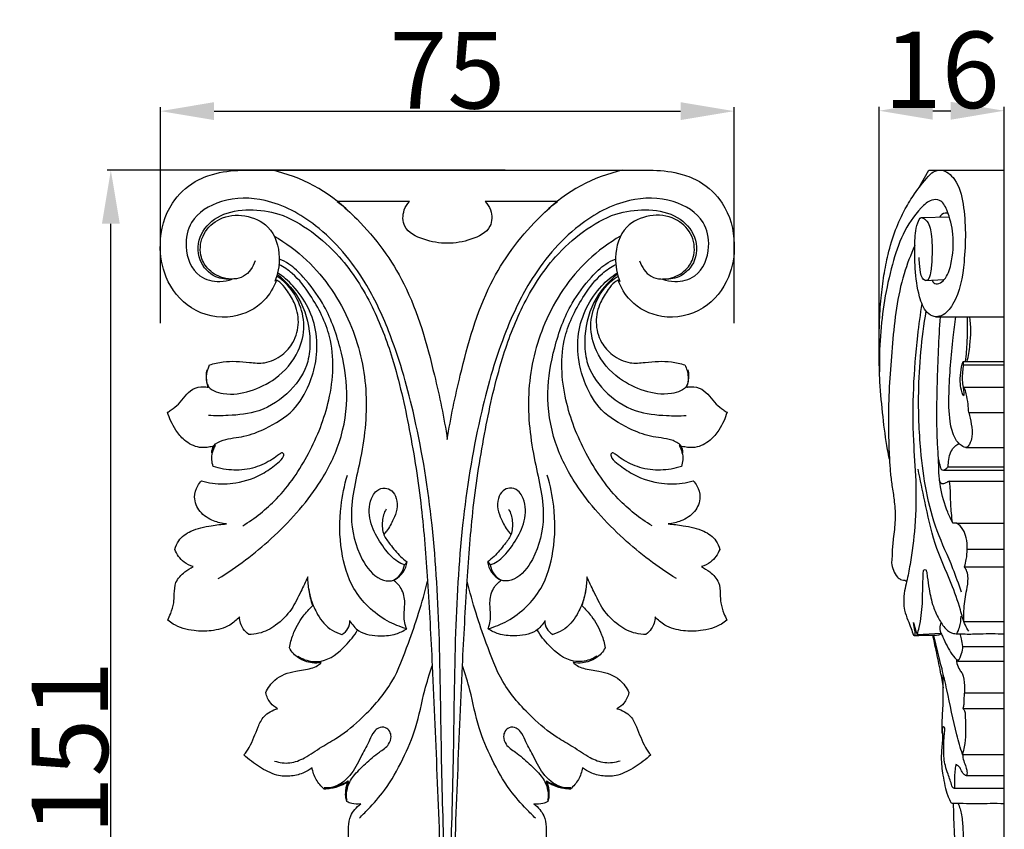
# Model space of a CAD drawing. Units: millimetres. Extents: x 0 to 1341, y 28 to 1187.
# Drawn here: x 423 to 551, y 550 to 656 of the extents above; entities that cross this region are included whole.
import ezdxf

# ---------------------------------------------------------------- set-up
doc = ezdxf.new("R2010")
doc.units = ezdxf.units.MM
doc.layers.add('Default', color=7, linetype='Continuous', true_color=0xffffff)
doc.styles.add('Arial', font='arial.ttf')
doc.dimstyles.new('Dimension Style 01', dxfattribs={"dimtxt": 10, "dimasz": 7, "dimexe": 0.5, "dimexo": 0.5, "dimgap": 0.25, "dimtad": 1, "dimtoh": 1, "dimdec": 0, "dimzin": 1, "dimdsep": 46, "dimtxsty": 'Arial', "dimcen": 0.5, "dimazin": 0, "dimtfac": 1, "dimtdec": 4, "dimtix": 1, "dimtmove": 1, "dimatfit": 3, "dimfxl": 0, "dimtolj": 1, "dimtzin": 1, "dimarcsym": 0})

# ---------------------------------------------------------------- blocks, each defined once
blk = doc.blocks.new('*D2817')
at = {"layer": 'Default', "color": 0, "lineweight": -2, "transparency": 16777216}
for p, q in [((535.08, 613.51), (535.08, 644.23)), ((542.08, 643.73), (544.44, 643.73)), ((551.44, 613.51), (551.44, 644.23))]:
    blk.add_line(p, q, dxfattribs=at)
at = {"layer": 'Default', "color": 0, "transparency": 16777216}
for points in [[(542.08, 644.89), (542.08, 642.56), (535.08, 643.73)], [(544.44, 644.89), (544.44, 642.56), (551.44, 643.73)]]:
    blk.add_solid(points, dxfattribs=at)
at = {"layer": 'Defpoints', "color": 0, "transparency": 16777216}
for p in [(551.44, 643.73), (535.08, 613.01), (551.44, 613.01)]:
    blk.add_point(p, dxfattribs=at)
at = {"layer": 'Default', "color": 0, "transparency": 16777216, "insert": (543.26, 649.08), "char_height": 10, "attachment_point": 5, "style": 'Arial'}
blk.add_mtext('\\A1;16', dxfattribs=at)
blk = doc.blocks.new('*D2818')
at = {"layer": 'Default', "color": 0, "lineweight": -2, "transparency": 16777216}
for p, q in [((441.12, 615.92), (441.12, 644.18)), ((448.12, 643.68), (509.12, 643.68)), ((516.12, 615.92), (516.12, 644.18))]:
    blk.add_line(p, q, dxfattribs=at)
at = {"layer": 'Default', "color": 0, "transparency": 16777216}
for points in [[(448.12, 644.85), (448.12, 642.51), (441.12, 643.68)], [(509.12, 644.85), (509.12, 642.51), (516.12, 643.68)]]:
    blk.add_solid(points, dxfattribs=at)
at = {"layer": 'Defpoints', "color": 0, "transparency": 16777216}
for p in [(516.12, 643.68), (441.12, 615.42), (516.12, 615.42)]:
    blk.add_point(p, dxfattribs=at)
at = {"layer": 'Default', "color": 0, "transparency": 16777216, "insert": (478.62, 649.02), "char_height": 10, "attachment_point": 5, "style": 'Arial'}
blk.add_mtext('\\A1;75', dxfattribs=at)
blk = doc.blocks.new('*D2819')
at = {"layer": 'Default', "color": 0, "lineweight": -2, "transparency": 16777216}
for p, q in [((486.18, 635.95), (434.13, 635.95)), ((434.63, 491.83), (434.63, 628.95)), ((483.23, 484.83), (434.13, 484.83))]:
    blk.add_line(p, q, dxfattribs=at)
at = {"layer": 'Default', "color": 0, "transparency": 16777216}
for points in [[(433.47, 628.95), (435.8, 628.95), (434.63, 635.95)], [(433.47, 491.83), (435.8, 491.83), (434.63, 484.83)]]:
    blk.add_solid(points, dxfattribs=at)
at = {"layer": 'Defpoints', "color": 0, "transparency": 16777216}
for p in [(434.63, 635.95), (486.68, 635.95), (483.73, 484.83)]:
    blk.add_point(p, dxfattribs=at)
at = {"layer": 'Default', "color": 0, "transparency": 16777216, "insert": (429.28, 560.39), "char_height": 10, "attachment_point": 5, "rotation": 90, "style": 'Arial'}
blk.add_mtext('\\A1;151', dxfattribs=at)

msp = doc.modelspace()

# ---------------------------------------------------------------- linework, layer by layer
at = {"layer": 'Default'}
for p, q in [((455.56, 635.95), (478.62, 635.95)), ((478.62, 635.95), (501.67, 635.95)), ((540.28, 633.66), (541.58, 635.95)), ((541.58, 635.95), (551.44, 635.95)), ((551.44, 484.83), (551.44, 635.95)), ((473.66, 631.87), (464.24, 631.87)), ((493.01, 631.87), (483.59, 631.87)), ((540.58, 629.75), (544.29, 629.84)), ((541.11, 621.51), (543.58, 621.63)), ((542.46, 616.78), (551.44, 616.78)), ((546.04, 610.91), (546.08, 610.5)), ((546.04, 610.91), (551.44, 610.91)), ((546.08, 610.5), (551.44, 610.5)), ((546.08, 607.55), (551.44, 607.55)), ((546.79, 604.24), (551.44, 604.24)), ((546.4, 599.68), (551.44, 599.68)), ((543.51, 596.72), (551.44, 596.72)), ((544.09, 597.15), (551.44, 597.15)), ((544.24, 595.25), (551.44, 595.25)), ((545.2, 589.79), (544.69, 589.79)), ((545.2, 589.79), (551.44, 589.79)), ((546.57, 586.38), (551.44, 586.38)), ((473.35, 584.7), (473.02, 584.32)), ((483.9, 584.7), (484.23, 584.32)), ((546.24, 584.06), (551.44, 584.06)), ((546.14, 576.92), (551.44, 576.92)), ((540.06, 575.21), (543.16, 575.37)), ((546.02, 573.64), (551.44, 573.64)), ((545.38, 571.71), (551.44, 571.71)), ((546.22, 567.59), (551.44, 567.59)), ((546.02, 565.5), (551.44, 565.5)), ((545.97, 559.51), (551.44, 559.51)), ((546.46, 556.74), (551.44, 556.74)), ((544.89, 555.1), (551.44, 555.1))]:
    msp.add_line(p, q, dxfattribs=at)
for centre, radius, start, end in [((451.33, 615.7), 20.71, 45.3546, 77.8401), ((505.91, 615.7), 20.71, 102.1599, 134.6454), ((470.35, 585.08), 3.03, 298.5571, 352.7179), ((486.9, 585.08), 3.03, 187.2821, 241.4429), ((470.43, 584.65), 2.6, 295.9631, 352.7974), ((486.81, 584.65), 2.6, 187.2026, 244.0369), ((463.96, 576.92), 1.91, 297.3462, 3.702), ((493.29, 576.92), 1.91, 176.298, 242.6538), ((462.26, 561.68), 6.57, 272.0996, 301.1293), ((468.84, 554.56), 3.52, 154.7735, 197.2181), ((488.41, 554.56), 3.52, 342.7819, 25.2265), ((494.99, 561.68), 6.57, 238.8707, 267.9004)]:
    msp.add_arc(centre, radius, start, end, dxfattribs=at)
for points, knots in [([(445.64, 634.46), (446.36, 634.85), (448.32, 635.68), (451.22, 636), (453.78, 635.94), (455.06, 635.95), (455.56, 635.95)], [0, 0, 0, 0, 1.483357, 3.783985, 5.182553, 6.09282, 6.09282, 6.09282, 6.09282]), ([(501.67, 635.95), (502.18, 635.95), (503.46, 635.94), (506.02, 636), (508.92, 635.68), (510.87, 634.85), (511.6, 634.46)], [-6.09282, -6.09282, -6.09282, -6.09282, -5.182553, -3.783985, -1.483357, 0, 0, 0, 0]), ([(536.43, 598.14), (536.34, 598.55), (535.97, 600.38), (535.56, 603.76), (535.15, 607.96), (535.06, 612.04), (535.08, 615.71), (535.29, 619.12), (535.67, 622.14), (536.24, 625.13), (537.12, 628.07), (538.35, 630.71), (539.77, 633.06), (541.04, 634.63), (542.15, 635.83), (543.56, 636.14), (545.44, 634.52), (546.45, 630.15), (546.39, 624.55), (545.57, 619.33), (543.62, 616.91), (542.21, 616.68), (540.97, 617.54), (540.14, 619.86), (539.71, 622.92), (539.74, 626.29), (539.8, 628.32), (540.46, 629.96), (541.64, 629.19), (541.97, 627.26), (542.04, 624.99), (541.89, 623.01), (541.71, 621.98), (541.36, 621.44), (540.83, 621.57), (540.43, 622.44), (540.38, 623.47), (540.3, 624.26), (540.29, 624.53)], [0, 0, 0, 0, 0.758512, 3.367615, 6.115953, 8.353208, 10.710591, 12.713494, 14.50611, 16.184305, 18.208314, 20.027715, 21.442059, 23.194746, 23.749291, 24.394123, 25.695088, 27.764312, 32.320252, 35.784342, 37.052672, 37.637234, 38.284008, 39.663334, 41.905746, 43.928061, 45.509031, 46.011752, 46.404364, 47.595938, 49.435013, 50.526574, 51.148487, 51.35552, 51.567762, 52.019428, 52.959288, 53.444074, 53.444074, 53.444074, 53.444074]), ([(478.62, 484.83), (478.11, 484.83), (477.03, 485.26), (476.32, 486.67), (476.65, 487.94), (477.22, 488.53), (477.4, 488.64), (476.45, 489.2), (474.51, 490.89), (473.15, 494.7), (474.1, 498.16), (475.27, 499.8), (475.75, 500.32), (475.67, 500.46), (475.53, 500.76), (475.45, 501.09), (475.43, 501.26), (475.3, 500.91), (474.94, 500.18), (474.17, 499.23), (473.49, 498.73), (473.13, 498.54), (472.52, 498.99), (471.15, 500.31), (469.66, 503.2), (469.68, 506.86), (471.71, 509.66), (474.05, 510.71), (475.51, 510.89), (475.99, 510.9), (475.71, 511.29), (475.27, 512.2), (475.41, 513.41), (475.62, 514.06), (475.7, 514.25), (475.52, 514.35), (475.22, 514.59), (475, 514.91), (474.91, 515.06), (474.85, 514.76), (474.6, 513.97), (473.94, 512.92), (473.09, 512.18), (472.55, 512.07), (472.42, 512.06), (472.36, 512.35), (472.08, 513.38), (471.11, 514.65), (469.56, 516.04), (468.54, 518.21), (468.24, 521.3), (469.56, 524.7), (472.35, 526.96), (474.54, 527.56), (475.49, 527.66), (475.04, 528.23), (474.15, 529.91), (474.69, 532.38), (475.88, 533.54), (476.27, 533.79), (475.49, 534.15), (474.22, 535.14), (473.16, 537.32), (473.38, 538.86), (473.65, 539.58), (473.37, 539.46), (472.67, 539.29), (471.6, 539.31), (470.91, 539.61), (470.63, 539.78), (470.41, 540.38), (470.05, 542.11), (471.05, 544.31), (472.46, 545.88), (472.85, 546.87), (472.99, 547.35), (472.69, 547.05), (471.59, 546.18), (469.42, 545.41), (467.13, 545.54), (465.91, 545.93), (465.5, 546.1), (465.59, 546.58), (465.81, 547.88), (465.6, 549.69), (465.9, 551.67), (466.71, 552.56), (467.31, 553.04), (466.86, 552.98), (466.24, 553.02), (465.69, 553.23), (465.5, 553.37), (465.38, 553.65), (465.23, 554.56), (465.51, 555.39), (465.68, 555.91), (465.36, 555.72), (464.61, 555.36), (463.55, 555.04), (462.81, 554.97), (462.53, 554.97), (462.12, 555.33), (461.4, 556.18), (461.03, 557.23), (460.93, 557.76), (460.61, 557.52), (459.78, 557.02), (458.2, 556.58), (456.1, 556.71), (454.01, 557.86), (452.64, 558.85), (452.01, 559.44), (452.32, 559.78), (452.82, 560.54), (453.35, 561.75), (453.9, 563.18), (454.57, 564.68), (455.77, 565.32), (456.43, 565.48), (456.09, 565.67), (455.38, 566.25), (454.99, 567.1), (454.88, 567.6), (455.17, 568.21), (456.14, 569.65), (458.51, 570.47), (460.46, 570.61), (461.61, 571.04), (462, 571.38), (462.14, 571.53), (461.76, 571.46), (460.72, 571.43), (459.1, 571.96), (458.27, 572.94), (457.98, 573.46), (458.08, 574.04), (458.48, 575.51), (459.54, 577.41), (460.57, 578.56), (461.03, 578.99), (460.82, 579.63), (460.51, 580.87), (460.39, 582.14), (460.38, 582.74), (460.09, 582.09), (459.39, 580.68), (458.29, 578.35), (456.41, 576.39), (454.35, 575.33), (453.07, 575.21), (452.66, 575.21), (452.38, 575.41), (451.73, 576.04), (451.47, 576.96), (451.45, 577.51), (451.08, 577.1), (450, 576.15), (447.85, 575.6), (445.3, 575.63), (443.3, 576.16), (442.29, 576.89), (442.07, 577.08), (442.21, 577.36), (442.53, 578.09), (442.9, 579.24), (442.93, 580.6), (442.99, 582.17), (444.16, 583.33), (445.01, 583.9), (445.4, 584.09), (444.98, 584.22), (443.93, 584.7), (443.25, 585.7), (443, 586.34), (443.1, 586.74), (443.53, 587.78), (445.28, 588.99), (447.51, 589.42), (449.07, 589.63), (449.73, 589.67), (449.16, 589.72), (447.9, 590.03), (446.17, 591.11), (445.38, 593.02), (445.8, 594.5), (446.29, 595.12), (446.48, 595.3), (446.95, 595.17), (448.43, 594.86), (451.28, 594.89), (454.27, 595.97), (456.19, 597.42), (457.15, 598.22), (457.28, 598.8), (457, 599.05), (456.44, 598.61), (455.42, 597.88), (453.42, 596.89), (450.73, 596.59), (448.89, 596.9), (448.02, 597.19), (447.92, 597.47), (447.71, 598.4), (447.99, 599.37), (448.31, 599.93), (448.06, 599.85), (447.39, 599.67), (445.92, 599.58), (444.27, 600.44), (443.17, 601.83), (442.47, 603.08), (442.16, 603.89), (442.05, 604.28), (442.21, 604.38), (442.69, 604.72), (443.54, 605.35), (444.32, 606.38), (445.29, 607.44), (446.49, 607.66), (447.17, 607.59), (447.36, 607.55), (447.21, 607.99), (447.04, 609), (447.32, 610), (447.55, 610.47), (448.12, 610.66), (449.84, 611.08), (452.26, 610.84), (454.93, 610.59), (457.03, 611.61), (458.7, 613.49), (459.37, 616.04), (458.79, 618.51), (457.71, 620.14), (456.96, 621.18), (456.43, 621.48), (456.28, 621.56), (455.92, 620.59), (454.58, 618.31), (450.36, 616.17), (444.89, 617.33), (441.58, 621.57), (440.76, 626.67), (442.02, 631.43), (444.47, 633.74), (445.64, 634.46)], [0, 0, 0, 0, 1.703434, 3.722663, 5.799699, 6.525308, 6.525308, 6.525308, 10.623651, 15.997504, 20.91482, 23.599597, 23.599597, 23.599597, 24.203753, 24.871332, 24.871332, 24.871332, 26.300984, 27.929586, 29.471736, 29.471736, 29.471736, 32.349075, 36.630327, 41.522469, 45.379757, 49.088415, 50.931025, 50.931025, 50.931025, 52.744862, 54.61205, 55.368875, 55.368875, 55.368875, 56.159135, 56.808968, 56.808968, 56.808968, 57.955222, 59.937646, 61.503678, 62.009931, 62.009931, 62.009931, 63.146455, 66.024607, 67.89859, 71.025517, 74.852991, 79.459278, 84.254921, 87.913399, 87.913399, 87.913399, 90.674297, 94.889054, 96.620114, 96.620114, 96.620114, 99.870429, 102.519293, 105.432152, 105.432152, 105.432152, 106.594629, 108.139992, 109.394512, 109.394512, 109.394512, 111.811333, 115.873703, 117.945427, 119.83345, 119.83345, 119.83345, 121.436008, 125.129632, 128.286114, 129.974813, 129.974813, 129.974813, 131.826312, 134.946526, 136.851734, 139.248781, 139.248781, 139.248781, 140.63794, 141.544347, 141.544347, 141.544347, 142.706823, 144.860101, 144.860101, 144.860101, 146.255578, 147.996472, 149.062366, 149.062366, 149.062366, 151.142315, 153.197995, 153.197995, 153.197995, 154.698516, 156.868071, 159.31806, 162.483707, 165.745463, 165.745463, 165.745463, 167.142051, 168.998015, 170.890144, 173.036684, 175.627089, 175.627089, 175.627089, 177.11337, 179.029734, 179.029734, 179.029734, 181.61325, 185.357149, 187.973472, 189.11801, 189.912462, 189.912462, 189.912462, 191.411502, 193.827803, 196.085235, 196.085235, 196.085235, 198.337927, 201.832998, 204.209616, 204.209616, 204.209616, 206.774097, 209.042159, 209.042159, 209.042159, 211.751567, 215.037766, 218.769093, 221.855964, 223.596956, 223.596956, 223.596956, 224.874046, 226.976604, 226.976604, 226.976604, 229.073541, 232.297893, 235.126024, 238.777167, 239.866473, 239.866473, 239.866473, 241.066485, 242.889951, 244.392107, 246.290373, 248.598053, 250.231331, 250.231331, 250.231331, 251.901951, 254.514953, 254.514953, 254.514953, 256.083543, 258.654615, 262.151216, 264.659057, 264.659057, 264.659057, 266.829475, 269.557805, 272.109488, 274.054918, 275.076707, 275.076707, 275.076707, 276.910404, 280.815033, 285.775396, 288.604158, 290.04177, 290.380107, 290.664044, 291.21277, 292.635746, 295.827051, 299.31651, 302.80699, 302.80699, 302.80699, 303.934323, 306.384692, 306.384692, 306.384692, 307.375756, 309.034759, 311.840883, 313.999183, 315.721027, 317.273659, 317.273659, 317.273659, 317.999137, 319.531592, 321.228217, 322.946238, 324.804168, 325.561187, 325.561187, 325.561187, 327.343084, 329.358258, 329.358258, 329.358258, 331.639008, 336.016516, 338.512612, 341.680348, 344.430297, 347.896822, 351.239966, 353.717318, 355.352814, 355.989012, 355.989012, 355.989012, 359.903157, 365.729124, 372.729499, 379.300388, 384.856885, 391.953422, 397.062796, 397.062796, 397.062796, 397.062796]), ([(511.6, 634.46), (512.77, 633.74), (515.22, 631.43), (516.48, 626.67), (515.65, 621.57), (512.35, 617.33), (506.88, 616.17), (502.66, 618.31), (501.31, 620.59), (500.95, 621.56), (500.8, 621.48), (500.28, 621.18), (499.53, 620.14), (498.44, 618.51), (497.87, 616.04), (498.53, 613.49), (500.21, 611.61), (502.31, 610.59), (504.98, 610.84), (507.39, 611.08), (509.11, 610.66), (509.68, 610.47), (509.92, 610), (510.2, 609), (510.03, 607.99), (509.87, 607.55), (510.07, 607.59), (510.75, 607.66), (511.95, 607.44), (512.91, 606.38), (513.7, 605.35), (514.54, 604.72), (515.03, 604.38), (515.19, 604.28), (515.07, 603.89), (514.77, 603.08), (514.07, 601.83), (512.96, 600.44), (511.31, 599.58), (509.85, 599.67), (509.17, 599.85), (508.93, 599.93), (509.25, 599.37), (509.53, 598.4), (509.32, 597.47), (509.22, 597.19), (508.35, 596.9), (506.51, 596.59), (503.82, 596.89), (501.82, 597.88), (500.8, 598.61), (500.24, 599.05), (499.95, 598.8), (500.08, 598.22), (501.05, 597.42), (502.97, 595.97), (505.95, 594.89), (508.81, 594.86), (510.29, 595.17), (510.75, 595.3), (510.95, 595.12), (511.44, 594.5), (511.85, 593.02), (511.07, 591.11), (509.34, 590.03), (508.07, 589.72), (507.5, 589.67), (508.16, 589.63), (509.73, 589.42), (511.96, 588.99), (513.71, 587.78), (514.14, 586.74), (514.24, 586.34), (513.99, 585.7), (513.31, 584.7), (512.26, 584.22), (511.84, 584.09), (512.22, 583.9), (513.08, 583.33), (514.24, 582.17), (514.3, 580.6), (514.34, 579.24), (514.71, 578.09), (515.03, 577.36), (515.17, 577.08), (514.95, 576.89), (513.93, 576.16), (511.93, 575.63), (509.39, 575.6), (507.23, 576.15), (506.15, 577.1), (505.79, 577.51), (505.76, 576.96), (505.5, 576.04), (504.85, 575.41), (504.58, 575.21), (504.16, 575.21), (502.88, 575.33), (500.83, 576.39), (498.95, 578.35), (497.85, 580.68), (497.15, 582.09), (496.86, 582.74), (496.84, 582.14), (496.73, 580.87), (496.42, 579.63), (496.21, 578.99), (496.66, 578.56), (497.7, 577.41), (498.76, 575.51), (499.15, 574.04), (499.26, 573.46), (498.97, 572.94), (498.14, 571.96), (496.52, 571.43), (495.48, 571.46), (495.09, 571.53), (495.24, 571.38), (495.63, 571.04), (496.77, 570.61), (498.73, 570.47), (501.09, 569.65), (502.07, 568.21), (502.36, 567.6), (502.24, 567.1), (501.86, 566.25), (501.14, 565.67), (500.8, 565.48), (501.47, 565.32), (502.67, 564.68), (503.34, 563.18), (503.89, 561.75), (504.42, 560.54), (504.92, 559.78), (505.22, 559.44), (504.59, 558.85), (503.22, 557.86), (501.14, 556.71), (499.04, 556.58), (497.46, 557.02), (496.62, 557.52), (496.31, 557.76), (496.21, 557.23), (495.83, 556.18), (495.12, 555.33), (494.71, 554.97), (494.43, 554.97), (493.69, 555.04), (492.62, 555.36), (491.88, 555.72), (491.56, 555.91), (491.73, 555.39), (492.01, 554.56), (491.86, 553.65), (491.74, 553.37), (491.54, 553.23), (491, 553.02), (490.38, 552.98), (489.93, 553.04), (490.52, 552.56), (491.34, 551.67), (491.63, 549.69), (491.43, 547.88), (491.65, 546.58), (491.74, 546.1), (491.33, 545.93), (490.11, 545.54), (487.82, 545.41), (485.64, 546.18), (484.55, 547.05), (484.25, 547.35), (484.39, 546.87), (484.78, 545.88), (486.19, 544.31), (487.18, 542.11), (486.83, 540.38), (486.61, 539.78), (486.33, 539.61), (485.64, 539.31), (484.57, 539.29), (483.87, 539.46), (483.59, 539.58), (483.85, 538.86), (484.07, 537.32), (483.02, 535.14), (481.74, 534.15), (480.97, 533.79), (481.35, 533.54), (482.55, 532.38), (483.09, 529.91), (482.2, 528.23), (481.74, 527.66), (482.7, 527.56), (484.89, 526.96), (487.67, 524.7), (489, 521.3), (488.7, 518.21), (487.67, 516.04), (486.12, 514.65), (485.15, 513.38), (484.87, 512.35), (484.82, 512.06), (484.69, 512.07), (484.14, 512.18), (483.3, 512.92), (482.63, 513.97), (482.39, 514.76), (482.32, 515.06), (482.24, 514.91), (482.02, 514.59), (481.72, 514.35), (481.54, 514.25), (481.62, 514.06), (481.83, 513.41), (481.96, 512.2), (481.52, 511.29), (481.24, 510.9), (481.73, 510.89), (483.19, 510.71), (485.52, 509.66), (487.56, 506.86), (487.57, 503.2), (486.09, 500.31), (484.71, 498.99), (484.1, 498.54), (483.75, 498.73), (483.06, 499.23), (482.3, 500.18), (481.94, 500.91), (481.81, 501.26), (481.79, 501.09), (481.71, 500.76), (481.57, 500.46), (481.49, 500.32), (481.96, 499.8), (483.13, 498.16), (484.09, 494.7), (482.72, 490.89), (480.79, 489.2), (479.84, 488.64), (480.02, 488.53), (480.59, 487.94), (480.92, 486.67), (480.21, 485.26), (479.12, 484.83), (478.62, 484.83)], [-397.062796, -397.062796, -397.062796, -397.062796, -391.953422, -384.856885, -379.300388, -372.729499, -365.729124, -359.903157, -355.989012, -355.989012, -355.989012, -355.352814, -353.717318, -351.239966, -347.896822, -344.430297, -341.680348, -338.512612, -336.016516, -331.639008, -329.358258, -329.358258, -329.358258, -327.343084, -325.561187, -325.561187, -325.561187, -324.804168, -322.946238, -321.228217, -319.531592, -317.999137, -317.273659, -317.273659, -317.273659, -315.721027, -313.999183, -311.840883, -309.034759, -307.375756, -306.384692, -306.384692, -306.384692, -303.934323, -302.80699, -302.80699, -302.80699, -299.31651, -295.827051, -292.635746, -291.21277, -290.664044, -290.380107, -290.04177, -288.604158, -285.775396, -280.815033, -276.910404, -275.076707, -275.076707, -275.076707, -274.054918, -272.109488, -269.557805, -266.829475, -264.659057, -264.659057, -264.659057, -262.151216, -258.654615, -256.083543, -254.514953, -254.514953, -254.514953, -251.901951, -250.231331, -250.231331, -250.231331, -248.598053, -246.290373, -244.392107, -242.889951, -241.066485, -239.866473, -239.866473, -239.866473, -238.777167, -235.126024, -232.297893, -229.073541, -226.976604, -226.976604, -226.976604, -224.874046, -223.596956, -223.596956, -223.596956, -221.855964, -218.769093, -215.037766, -211.751567, -209.042159, -209.042159, -209.042159, -206.774097, -204.209616, -204.209616, -204.209616, -201.832998, -198.337927, -196.085235, -196.085235, -196.085235, -193.827803, -191.411502, -189.912462, -189.912462, -189.912462, -189.11801, -187.973472, -185.357149, -181.61325, -179.029734, -179.029734, -179.029734, -177.11337, -175.627089, -175.627089, -175.627089, -173.036684, -170.890144, -168.998015, -167.142051, -165.745463, -165.745463, -165.745463, -162.483707, -159.31806, -156.868071, -154.698516, -153.197995, -153.197995, -153.197995, -151.142315, -149.062366, -149.062366, -149.062366, -147.996472, -146.255578, -144.860101, -144.860101, -144.860101, -142.706823, -141.544347, -141.544347, -141.544347, -140.63794, -139.248781, -139.248781, -139.248781, -136.851734, -134.946526, -131.826312, -129.974813, -129.974813, -129.974813, -128.286114, -125.129632, -121.436008, -119.83345, -119.83345, -119.83345, -117.945427, -115.873703, -111.811333, -109.394512, -109.394512, -109.394512, -108.139992, -106.594629, -105.432152, -105.432152, -105.432152, -102.519293, -99.870429, -96.620114, -96.620114, -96.620114, -94.889054, -90.674297, -87.913399, -87.913399, -87.913399, -84.254921, -79.459278, -74.852991, -71.025517, -67.89859, -66.024607, -63.146455, -62.009931, -62.009931, -62.009931, -61.503678, -59.937646, -57.955222, -56.808968, -56.808968, -56.808968, -56.159135, -55.368875, -55.368875, -55.368875, -54.61205, -52.744862, -50.931025, -50.931025, -50.931025, -49.088415, -45.379757, -41.522469, -36.630327, -32.349075, -29.471736, -29.471736, -29.471736, -27.929586, -26.300984, -24.871332, -24.871332, -24.871332, -24.203753, -23.599597, -23.599597, -23.599597, -20.91482, -15.997504, -10.623651, -6.525308, -6.525308, -6.525308, -5.799699, -3.722663, -1.703434, 0, 0, 0, 0]), ([(478.27, 540.03), (478.26, 541.37), (478.19, 547.58), (477.79, 559.39), (477.71, 574.88), (476.81, 590.2), (474.61, 603.43), (471.64, 613.77), (467.68, 622.22), (462.42, 628.58), (455.47, 632.38), (449.33, 632.44), (444.96, 629.83), (444.11, 625.63), (445.51, 621.97), (448.55, 621.22), (449.99, 621.52), (450.5, 621.71)], [450.402145, 450.402145, 450.402145, 450.402145, 455.484331, 473.950283, 495.212563, 514.194521, 532.088481, 545.96384, 554.840874, 567.332661, 576.643386, 583.858492, 589.883718, 593.979666, 599.306451, 602.753548, 604.825068, 604.825068, 604.825068, 604.825068]), ([(506.74, 621.71), (507.26, 621.52), (508.69, 621.22), (511.73, 621.97), (513.14, 625.63), (512.29, 629.83), (507.92, 632.44), (501.78, 632.38), (494.83, 628.58), (489.57, 622.22), (485.61, 613.77), (482.64, 603.43), (480.44, 590.2), (479.54, 574.88), (479.46, 559.39), (479.06, 547.58), (478.99, 541.37), (478.98, 540.03)], [295.318828, 295.318828, 295.318828, 295.318828, 297.390349, 300.837446, 306.164231, 310.260179, 316.285404, 323.50051, 332.811236, 345.303022, 354.180056, 368.055416, 385.949376, 404.931333, 426.193613, 444.659566, 449.741751, 449.741751, 449.741751, 449.741751]), ([(541.99, 621.56), (542.04, 621.42), (542.25, 621.09), (542.99, 621.05), (543.95, 621.9), (544.71, 624.18), (544.9, 627.4), (544.25, 630.17), (543.25, 632.16), (541.66, 632.11), (539.94, 630.46), (538.05, 627.66), (536.68, 623.43), (535.38, 617.45), (535.05, 612.68), (535.13, 609.55)], [0, 0, 0, 0, 0.256304, 0.669535, 1.196262, 2.508467, 4.880649, 6.86203, 7.811704, 8.446286, 9.516129, 12.058768, 14.576115, 17.473174, 23.104907, 23.104907, 23.104907, 23.104907]), ([(450.5, 621.71), (449.78, 621.64), (447.97, 621.82), (445.82, 624.18), (446.08, 627.83), (448.96, 630.39), (452.76, 630.95), (456.98, 630.38), (460.97, 628.02), (465.34, 624.08), (468.93, 618.36), (471.83, 610.66), (473.8, 601.8), (475.33, 592.07), (476.09, 581.72), (476.75, 569.71), (477.31, 555.65), (477.72, 545.3), (477.91, 540.05)], [0, 0, 0, 0, 2.75193, 6.530883, 10.825621, 15.151926, 20.078031, 24.953148, 31.071681, 37.270487, 47.168119, 56.289489, 68.407062, 81.490394, 93.632724, 107.715903, 127.095676, 146.997065, 146.997065, 146.997065, 146.997065]), ([(464.24, 631.87), (465.14, 631.14), (468.58, 628.03), (473.89, 620.72), (476.71, 610.44), (478.2, 603.55), (478.62, 600.73)], [129.824707, 129.824707, 129.824707, 129.824707, 134.206693, 147.39961, 163.347018, 174.170916, 174.170916, 174.170916, 174.170916]), ([(478.62, 626.41), (477.58, 626.37), (475.62, 626.75), (472.75, 628.09), (472.76, 630.56), (473.37, 631.54), (473.66, 631.87)], [112.083202, 112.083202, 112.083202, 112.083202, 116.037138, 119.844565, 122.52311, 124.175429, 124.175429, 124.175429, 124.175429]), ([(478.62, 600.73), (479.05, 603.55), (480.54, 610.44), (483.36, 620.72), (488.67, 628.03), (492.11, 631.14), (493.01, 631.87)], [49.995488, 49.995488, 49.995488, 49.995488, 60.819386, 76.766794, 89.959712, 94.341697, 94.341697, 94.341697, 94.341697]), ([(483.59, 631.87), (483.88, 631.54), (484.49, 630.56), (484.5, 628.09), (481.63, 626.75), (479.67, 626.37), (478.62, 626.41)], [99.990975, 99.990975, 99.990975, 99.990975, 101.643295, 104.321839, 108.129266, 112.083202, 112.083202, 112.083202, 112.083202]), ([(479.34, 540.05), (479.53, 545.3), (479.94, 555.65), (480.5, 569.71), (481.16, 581.72), (481.91, 592.07), (483.45, 601.8), (485.42, 610.66), (488.32, 618.36), (491.91, 624.08), (496.28, 628.02), (500.27, 630.38), (504.49, 630.95), (508.28, 630.39), (511.17, 627.83), (511.43, 624.18), (509.28, 621.82), (507.47, 621.64), (506.74, 621.71)], [148.321763, 148.321763, 148.321763, 148.321763, 168.223152, 187.602925, 201.686104, 213.828434, 226.911766, 239.029339, 248.150709, 258.048341, 264.247147, 270.36568, 275.240797, 280.166902, 284.493207, 288.787945, 292.566898, 295.318828, 295.318828, 295.318828, 295.318828]), ([(453.5, 624.08), (453.22, 623.29), (452.16, 621.63), (449.31, 621.63), (447.24, 622.87), (446.09, 625.08), (446.54, 627.79), (448.9, 629.93), (452.2, 630.28), (455.78, 628.68), (456.95, 624.84), (456.46, 622.37), (456.06, 621.39)], [0, 0, 0, 0, 3.180876, 6.546108, 9.595958, 11.972851, 15.58977, 19.095376, 23.286132, 27.512743, 32.886646, 36.904397, 36.904397, 36.904397, 36.904397]), ([(503.75, 624.08), (504.03, 623.29), (505.09, 621.63), (507.94, 621.63), (510.01, 622.87), (511.15, 625.08), (510.71, 627.79), (508.35, 629.93), (505.05, 630.28), (501.47, 628.68), (500.3, 624.84), (500.79, 622.37), (501.19, 621.39)], [0, 0, 0, 0, 3.180876, 6.546108, 9.595958, 11.972851, 15.58977, 19.095376, 23.286132, 27.512743, 32.886646, 36.904397, 36.904397, 36.904397, 36.904397]), ([(544.09, 630.31), (543.97, 630.34), (543.53, 630.38), (543.14, 630.06), (542.96, 629.81)], [0, 0, 0, 0, 0.2397493, 0.8016614, 0.8016614, 0.8016614, 0.8016614]), ([(455.97, 627.34), (457.5, 626.44), (461.64, 623.39), (466.26, 616.47), (468.46, 607.26), (467.6, 598.69), (465.5, 591.33), (466.85, 585.63), (469.12, 582.52), (470.95, 582.13), (471.49, 582.28), (471.57, 582.31)], [0, 0, 0, 0, 6.699797, 19.328417, 30.61759, 41.92959, 51.70818, 59.075912, 63.543848, 65.321191, 65.657234, 65.657234, 65.657234, 65.657234]), ([(501.28, 627.34), (499.75, 626.44), (495.61, 623.39), (490.99, 616.47), (488.79, 607.26), (489.65, 598.69), (491.75, 591.33), (490.4, 585.63), (488.12, 582.52), (486.3, 582.13), (485.76, 582.28), (485.67, 582.31)], [0, 0, 0, 0, 6.699797, 19.328417, 30.61759, 41.92959, 51.70818, 59.075912, 63.543848, 65.321191, 65.657234, 65.657234, 65.657234, 65.657234]), ([(539.74, 626.08), (539.2, 624.88), (537.59, 620.79), (536.76, 613.31), (536.19, 605.21), (536.34, 599.52), (536.53, 596.29), (536.78, 594.44), (537.12, 592.41), (537.23, 590.14), (536.95, 587.93), (536.76, 586.28), (536.77, 585.23), (536.72, 584.78), (536.68, 584.57)], [0, 0, 0, 0, 2.387664, 7.916907, 13.414741, 17.024392, 18.141609, 19.241522, 20.387765, 21.843359, 23.318699, 24.396181, 24.829381, 25.207519, 25.207519, 25.207519, 25.207519]), ([(448.68, 582.51), (451.14, 584.03), (455.96, 587.72), (461.45, 593.74), (464.86, 600.37), (465.83, 606.65), (464.74, 612.86), (462.86, 618.1), (460.21, 621.57), (458.28, 623.56), (457.09, 624.15), (456.65, 624.33)], [0, 0, 0, 0, 10.953288, 22.905578, 30.59018, 38.917721, 46.434114, 54.337024, 59.723874, 62.919963, 64.716587, 64.716587, 64.716587, 64.716587]), ([(508.57, 582.51), (506.11, 584.03), (501.29, 587.72), (495.8, 593.74), (492.39, 600.37), (491.42, 606.65), (492.51, 612.86), (494.39, 618.1), (497.03, 621.57), (498.97, 623.56), (500.16, 624.15), (500.6, 624.33)], [0, 0, 0, 0, 10.953288, 22.905578, 30.59018, 38.917721, 46.434114, 54.337024, 59.723874, 62.919963, 64.716587, 64.716587, 64.716587, 64.716587]), ([(451.87, 589.41), (453.47, 590.41), (456.9, 593.11), (460.74, 598.85), (463.59, 606.01), (464.01, 613.6), (461.23, 619.03), (458.85, 622.2), (457.22, 623.28), (456.61, 623.61)], [0, 0, 0, 0, 7.148229, 16.349129, 25.79448, 36.271031, 43.830529, 48.483908, 51.129852, 51.129852, 51.129852, 51.129852]), ([(505.38, 589.41), (503.78, 590.41), (500.35, 593.11), (496.51, 598.85), (493.66, 606.01), (493.24, 613.6), (496.02, 619.03), (498.39, 622.2), (500.02, 623.28), (500.64, 623.61)], [0, 0, 0, 0, 7.148229, 16.349129, 25.79448, 36.271031, 43.830529, 48.483908, 51.129852, 51.129852, 51.129852, 51.129852]), ([(447.16, 609.81), (447.08, 609.37), (447.07, 608.69), (447.36, 607.23), (449.86, 606.42), (452.91, 606.93), (456.57, 608.67), (459.22, 611.77), (460.13, 615.54), (459.35, 618.72), (457.95, 620.84), (456.79, 621.78), (456.37, 622.04), (456.3, 622.08)], [0, 0, 0, 0, 1.707162, 2.555879, 5.459045, 9.916384, 14.553908, 20.455692, 24.735849, 28.767222, 32.521125, 34.123716, 34.407315, 34.407315, 34.407315, 34.407315]), ([(456.38, 622.33), (457.63, 621.33), (459.92, 618.71), (460.82, 614.43), (460.48, 610.3), (458.22, 606.77), (454.34, 604.24), (450.45, 603.82), (448.25, 603.81), (447.39, 603.86)], [0, 0, 0, 0, 6.090456, 12.650135, 16.01303, 21.615512, 27.822968, 32.932901, 36.183968, 36.183968, 36.183968, 36.183968]), ([(447.82, 598.99), (447.84, 599.3), (448.05, 600.12), (449.76, 600.9), (452.12, 600.99), (455.29, 602.28), (458.61, 604.24), (460.59, 607.64), (461.58, 611.08), (461.68, 614.56), (460.57, 618.01), (458.72, 620.7), (457.16, 622.04), (456.43, 622.54)], [0, 0, 0, 0, 1.192158, 2.971771, 6.506959, 10.272333, 15.769693, 20.781819, 24.694663, 29.309712, 33.76254, 38.184095, 41.519774, 41.519774, 41.519774, 41.519774]), ([(509.43, 598.99), (509.41, 599.3), (509.2, 600.12), (507.49, 600.9), (505.12, 600.99), (501.95, 602.28), (498.63, 604.24), (496.66, 607.64), (495.67, 611.08), (495.57, 614.56), (496.68, 618.01), (498.52, 620.7), (500.09, 622.04), (500.82, 622.54)], [0, 0, 0, 0, 1.192158, 2.971771, 6.506959, 10.272333, 15.769693, 20.781819, 24.694663, 29.309712, 33.76254, 38.184095, 41.519774, 41.519774, 41.519774, 41.519774]), ([(500.87, 622.33), (499.62, 621.33), (497.33, 618.71), (496.43, 614.43), (496.77, 610.3), (499.03, 606.77), (502.91, 604.24), (506.8, 603.82), (509, 603.81), (509.85, 603.86)], [0, 0, 0, 0, 6.090456, 12.650135, 16.01303, 21.615512, 27.822968, 32.932901, 36.183968, 36.183968, 36.183968, 36.183968]), ([(510.08, 609.81), (510.17, 609.37), (510.17, 608.69), (509.89, 607.23), (507.38, 606.42), (504.34, 606.93), (500.68, 608.67), (498.03, 611.77), (497.12, 615.54), (497.9, 618.72), (499.29, 620.84), (500.46, 621.78), (500.88, 622.04), (500.94, 622.08)], [0, 0, 0, 0, 1.707162, 2.555879, 5.459045, 9.916384, 14.553908, 20.455692, 24.735849, 28.767222, 32.521125, 34.123716, 34.407315, 34.407315, 34.407315, 34.407315]), ([(540.66, 618.5), (540.44, 617.11), (539.65, 611.16), (539.24, 603.38), (539.97, 595.07), (539.85, 589.64), (539.3, 585.24), (538.76, 582.45), (538.36, 580.84), (538.25, 579.59), (538.37, 578.27), (538.81, 577.15), (539.23, 576.07), (539.47, 575.41), (539.57, 575.11)], [0, 0, 0, 0, 2.547977, 10.803914, 13.948217, 17.543858, 20.551461, 21.922943, 22.665478, 23.545622, 24.180888, 25.014285, 25.708311, 26.285094, 26.285094, 26.285094, 26.285094]), ([(545.83, 580.76), (545.48, 581.78), (544.53, 584.49), (541.75, 590.31), (540.42, 598.22), (540.08, 607.89), (540.64, 613.99), (541.23, 617.51)], [0, 0, 0, 0, 1.958066, 5.186676, 11.666286, 16.175195, 22.617847, 22.617847, 22.617847, 22.617847]), ([(544.69, 589.79), (544.45, 590.25), (543.75, 591.76), (543.16, 593.84), (542.89, 596.06), (542.86, 597.9), (542.57, 601.95), (542.66, 608.3), (542.88, 613.89), (543.08, 616.78)], [0, 0, 0, 0, 0.941252, 3.014175, 3.862086, 4.966754, 6.330052, 11.165798, 16.38756, 16.38756, 16.38756, 16.38756]), ([(546.79, 604.24), (546.94, 603.75), (547.16, 602.71), (547.3, 601.25), (547.01, 600.24), (546.51, 599.53), (545.64, 599.98), (544.77, 601.05), (544.17, 603.53), (544.19, 607.97), (544.56, 612.56), (544.99, 615.88), (545.12, 616.78)], [0, 0, 0, 0, 0.930724, 1.926143, 2.557874, 2.862857, 3.311332, 4.046047, 5.46826, 7.696501, 12.092522, 13.726725, 13.726725, 13.726725, 13.726725]), ([(546.38, 610.91), (546.48, 611.77), (546.61, 613.29), (546.63, 615.25), (546.63, 616.35), (546.63, 616.78)], [0, 0, 0, 0, 1.558481, 2.749104, 3.528938, 3.528938, 3.528938, 3.528938]), ([(546.58, 610.91), (546.75, 611.61), (547.09, 613.56), (547.08, 615.55), (546.95, 616.78)], [0, 0, 0, 0, 1.309539, 3.543377, 3.543377, 3.543377, 3.543377]), ([(546.08, 607.55), (546.07, 607.54), (546.05, 607.5), (546.1, 607.19), (546.17, 606.94), (546.11, 606.28), (545.8, 607.28), (545.64, 607.97), (545.7, 609.5), (545.9, 610.44), (546.04, 610.91)], [0, 0, 0, 0, 0.027839, 0.082447, 0.526284, 0.669713, 0.912267, 1.630934, 2.521697, 3.405148, 3.405148, 3.405148, 3.405148]), ([(546.08, 610.5), (546.04, 610.21), (545.97, 609.53), (545.91, 608.54), (546.01, 607.85), (546.08, 607.55)], [0, 0, 0, 0, 0.531402, 1.228285, 1.781531, 1.781531, 1.781531, 1.781531]), ([(546.79, 604.24), (546.78, 604.61), (546.71, 605.44), (546.52, 606.51), (546.31, 607.28), (546.1, 607.52), (546.08, 607.55)], [0, 0, 0, 0, 0.676721, 1.485757, 1.988294, 2.059895, 2.059895, 2.059895, 2.059895]), ([(544.09, 597.15), (544.1, 597.47), (544.18, 598.12), (544.37, 599.08), (544.89, 599.78), (545.3, 600.07), (545.47, 600.16)], [0, 0, 0, 0, 0.569567, 1.192966, 1.736883, 2.106821, 2.106821, 2.106821, 2.106821]), ([(542.83, 598.12), (542.86, 597.79), (543, 597.37), (543.16, 596.83), (543.51, 596.65), (543.82, 596.89), (544, 597.05), (544.09, 597.15)], [0, 0, 0, 0, 0.591183, 0.792818, 0.992846, 1.208012, 1.452144, 1.452144, 1.452144, 1.452144]), ([(473.31, 575.95), (472.42, 576.2), (469.69, 577.31), (466.12, 580.72), (464.52, 586.34), (464.48, 591.43), (465.16, 594.72), (465.56, 596.03)], [10.431432, 10.431432, 10.431432, 10.431432, 13.909149, 21.56626, 28.0577, 35.540222, 40.723746, 40.723746, 40.723746, 40.723746]), ([(483.94, 575.95), (484.82, 576.2), (487.56, 577.31), (491.12, 580.72), (492.72, 586.34), (492.77, 591.43), (492.09, 594.72), (491.69, 596.03)], [0, 0, 0, 0, 3.477717, 11.134827, 17.626268, 25.108789, 30.292314, 30.292314, 30.292314, 30.292314]), ([(546.78, 575.64), (546.62, 575.89), (546.13, 576.76), (545.61, 578.94), (544.3, 582.52), (542.19, 587.05), (541.15, 592.19), (540.44, 595.43), (540.18, 596.84)], [0, 0, 0, 0, 0.526966, 1.814118, 4.015099, 7.421635, 10.83149, 13.420596, 13.420596, 13.420596, 13.420596]), ([(544.24, 595.25), (544.1, 595.18), (543.82, 595.09), (543.47, 594.85), (543.07, 595.01), (542.98, 595.3), (542.97, 595.47)], [0, 0, 0, 0, 0.295539, 0.566448, 0.716313, 1.030913, 1.030913, 1.030913, 1.030913]), ([(544.69, 589.79), (544.62, 590.22), (544.47, 591.43), (544.41, 593.06), (544.4, 594.45), (544.28, 595.06), (544.24, 595.25)], [0, 0, 0, 0, 0.792486, 2.18603, 2.937731, 3.289942, 3.289942, 3.289942, 3.289942]), ([(473.02, 584.32), (472.71, 584.43), (471.64, 584.91), (470.25, 586.6), (468.77, 588.93), (468.21, 591.44), (468.72, 593.17), (469.4, 594.16), (470.43, 594.48), (471.49, 594.05), (472.08, 592.95), (472.1, 591.58), (471.54, 590.14), (470.94, 589.03), (470.44, 588.43), (470.31, 588.29)], [67.20649, 67.20649, 67.20649, 67.20649, 68.453117, 71.591193, 75.231887, 78.955314, 80.860585, 81.950192, 83.371024, 84.548174, 86.015962, 87.801387, 89.594468, 91.825553, 92.548846, 92.548846, 92.548846, 92.548846]), ([(484.23, 584.32), (484.54, 584.43), (485.61, 584.91), (487, 586.6), (488.48, 588.93), (489.04, 591.44), (488.53, 593.17), (487.85, 594.16), (486.82, 594.48), (485.76, 594.05), (485.17, 592.95), (485.15, 591.58), (485.71, 590.14), (486.31, 589.03), (486.81, 588.43), (486.94, 588.29)], [20.661555, 20.661555, 20.661555, 20.661555, 21.908181, 25.046258, 28.686951, 32.410378, 34.31565, 35.405257, 36.826089, 38.003238, 39.471026, 41.256451, 43.049532, 45.280617, 46.003911, 46.003911, 46.003911, 46.003911]), ([(470.63, 591.61), (470.31, 591.13), (470.04, 589.97), (470.15, 588.24), (471.27, 586.84), (472.22, 585.6), (473.05, 584.92), (473.35, 584.7)], [0, 0, 0, 0, 1.95853, 4.227637, 6.157847, 8.831343, 10.221754, 10.221754, 10.221754, 10.221754]), ([(486.61, 591.61), (486.94, 591.13), (487.21, 589.97), (487.1, 588.24), (485.98, 586.84), (485.03, 585.6), (484.19, 584.92), (483.9, 584.7)], [0, 0, 0, 0, 1.95853, 4.227637, 6.157847, 8.831343, 10.221754, 10.221754, 10.221754, 10.221754]), ([(546.57, 586.38), (546.61, 586.87), (546.54, 587.77), (546.1, 589), (545.53, 589.57), (545.2, 589.79)], [0, 0, 0, 0, 0.898581, 1.59223, 2.324306, 2.324306, 2.324306, 2.324306]), ([(546.24, 584.06), (546.34, 584.37), (546.52, 585.14), (546.58, 585.92), (546.57, 586.38)], [0, 0, 0, 0, 0.599595, 1.41098, 1.41098, 1.41098, 1.41098]), ([(536.68, 584.57), (536.72, 584.24), (536.91, 583.57), (537.32, 582.81), (537.84, 582.39), (538.19, 582.33), (538.48, 582.31), (538.61, 582.19), (538.67, 582.12)], [0, 0, 0, 0, 0.592498, 1.249232, 1.539197, 1.787208, 1.910641, 2.079276, 2.079276, 2.079276, 2.079276]), ([(540.06, 575.21), (540.15, 575.51), (540.5, 576.84), (540.78, 579.06), (540.76, 581.24), (540.82, 582.51), (540.81, 583.06), (540.84, 583.41), (540.92, 583.72), (541.19, 583.7), (541.32, 583.32), (541.39, 582.49), (541.63, 580.91), (542.03, 579.03), (542.82, 577.26), (543.64, 575.98), (544.64, 575.26), (545.55, 575.33), (546.7, 575.23), (548.68, 575.34), (550.38, 575.31), (551.44, 575.3)], [0, 0, 0, 0, 0.568116, 2.473229, 4.000378, 4.485515, 4.77345, 4.983042, 5.142375, 5.267904, 5.354374, 5.835188, 6.793137, 8.220937, 9.295827, 10.263864, 10.995065, 11.423002, 11.94381, 13.155709, 15.140419, 15.140419, 15.140419, 15.140419]), ([(546.14, 576.92), (546.13, 577.49), (546.15, 578.87), (546.46, 580.74), (546.77, 582.35), (546.62, 583.4), (546.37, 583.87), (546.24, 584.06)], [0, 0, 0, 0, 1.024926, 2.480642, 3.414317, 3.949891, 4.364623, 4.364623, 4.364623, 4.364623]), ([(456.04, 558.65), (456.68, 558.44), (458.07, 558.23), (460.19, 559.09), (462.1, 560.5), (464.83, 561.97), (468.06, 564.71), (471.59, 568.7), (473.38, 573.66), (474.95, 578.04), (475.69, 580.78), (476.03, 582.19)], [0, 0, 0, 0, 2.536848, 5.081206, 8.460696, 11.529811, 16.796654, 24.436207, 31.391936, 36.599538, 42.11357, 42.11357, 42.11357, 42.11357]), ([(473.31, 575.95), (473.22, 576.13), (472.93, 576.91), (473.01, 578.4), (473.12, 580.02), (472.56, 581.41), (471.97, 582.03), (471.57, 582.31)], [0, 0, 0, 0, 0.772041, 3.133996, 5.54734, 6.835098, 8.680866, 8.680866, 8.680866, 8.680866]), ([(501.2, 558.65), (500.57, 558.44), (499.18, 558.23), (497.05, 559.09), (495.15, 560.5), (492.42, 561.97), (489.19, 564.71), (485.66, 568.7), (483.86, 573.66), (482.3, 578.04), (481.56, 580.78), (481.22, 582.19)], [0, 0, 0, 0, 2.536848, 5.081206, 8.460696, 11.529811, 16.796654, 24.436207, 31.391936, 36.599538, 42.11357, 42.11357, 42.11357, 42.11357]), ([(483.94, 575.95), (484.02, 576.13), (484.32, 576.91), (484.23, 578.4), (484.13, 580.02), (484.69, 581.41), (485.28, 582.03), (485.67, 582.31)], [10.431432, 10.431432, 10.431432, 10.431432, 11.203473, 13.565428, 15.978772, 17.26653, 19.112299, 19.112299, 19.112299, 19.112299]), ([(460.52, 581.14), (460.59, 580.65), (460.84, 579.5), (461.7, 577.57), (463.06, 575.87), (464.39, 575.34), (464.83, 575.22)], [0, 0, 0, 0, 1.862642, 4.453871, 7.989978, 9.745171, 9.745171, 9.745171, 9.745171]), ([(496.73, 581.14), (496.66, 580.65), (496.4, 579.5), (495.55, 577.57), (494.19, 575.87), (492.86, 575.34), (492.41, 575.22)], [0, 0, 0, 0, 1.862642, 4.453871, 7.989978, 9.745171, 9.745171, 9.745171, 9.745171]), ([(465.86, 576.99), (466.17, 576.49), (467.24, 575.24), (469.63, 574.95), (471.79, 575.13), (472.88, 575.67), (473.31, 575.95)], [0, 0, 0, 0, 2.232584, 5.925632, 8.48318, 10.431432, 10.431432, 10.431432, 10.431432]), ([(491.39, 576.99), (491.08, 576.49), (490.01, 575.24), (487.62, 574.95), (485.46, 575.13), (484.37, 575.67), (483.94, 575.95)], [0, 0, 0, 0, 2.232584, 5.925632, 8.48318, 10.431432, 10.431432, 10.431432, 10.431432]), ([(539.57, 575.11), (539.61, 575.08), (539.75, 575.01), (539.84, 575.38), (539.67, 575.88), (539.64, 576.41), (539.58, 576.76)], [0, 0, 0, 0, 0.088191, 0.232318, 0.482585, 1.133289, 1.133289, 1.133289, 1.133289]), ([(539.58, 576.76), (539.62, 576.55), (539.73, 576.13), (539.86, 575.59), (540.01, 575.3), (540.06, 575.21)], [0, 0, 0, 0, 0.3901397, 0.791888, 0.9827968, 0.9827968, 0.9827968, 0.9827968]), ([(543.14, 576.79), (543.1, 576.66), (543.02, 576.3), (542.95, 575.78), (543.2, 575.29), (543.7, 574.28), (544.26, 572.92), (545.1, 571.99), (545.38, 571.71)], [0, 0, 0, 0, 0.234336, 0.685449, 0.87396, 1.208503, 2.751767, 3.487804, 3.487804, 3.487804, 3.487804]), ([(545.24, 575.31), (545.38, 575.57), (545.69, 576.31), (545.79, 577.12), (545.78, 577.62)], [0, 0, 0, 0, 0.540485, 1.439729, 1.439729, 1.439729, 1.439729]), ([(459.07, 572.36), (459.65, 571.99), (460.68, 571.61), (463.04, 571.69), (465.15, 573.41), (466.47, 575.06), (466.89, 575.82)], [0, 0, 0, 0, 2.601017, 4.000891, 8.800796, 12.079806, 12.079806, 12.079806, 12.079806]), ([(498.18, 572.36), (497.6, 571.99), (496.57, 571.61), (494.21, 571.69), (492.1, 573.41), (490.78, 575.06), (490.36, 575.82)], [0, 0, 0, 0, 2.601017, 4.000891, 8.800796, 12.079806, 12.079806, 12.079806, 12.079806]), ([(539.7, 575.06), (540.44, 575.1), (541.33, 575.13), (542.34, 575.09), (542.79, 575.13), (543.07, 575.21), (543.23, 575.28)], [0, 0, 0, 0, 1.377696, 1.667701, 1.907367, 2.217679, 2.217679, 2.217679, 2.217679]), ([(543.47, 568.23), (543.36, 568.92), (543.08, 570.56), (542.58, 572.84), (542.24, 574.44), (542.1, 575.1)], [0, 0, 0, 0, 1.254903, 2.995083, 4.209143, 4.209143, 4.209143, 4.209143]), ([(545.97, 559.51), (545.71, 560.36), (544.88, 563.15), (544.2, 566.93), (543.16, 571.26), (542.59, 573.63), (542.23, 575.09)], [0, 0, 0, 0, 1.611863, 5.243717, 6.925611, 9.643334, 9.643334, 9.643334, 9.643334]), ([(546.02, 573.64), (545.98, 573.98), (545.89, 574.54), (545.75, 575.09), (545.68, 575.31)], [0, 0, 0, 0, 0.600009, 1.021791, 1.021791, 1.021791, 1.021791]), ([(545.38, 571.71), (545.58, 572.01), (545.88, 572.64), (546, 573.32), (546.02, 573.64)], [0, 0, 0, 0, 0.661568, 1.241772, 1.241772, 1.241772, 1.241772]), ([(545.19, 571.9), (545.19, 571.73), (545.24, 571.26), (545.51, 570.65), (546.18, 569.86), (546.22, 568.74), (546.24, 567.9), (546.22, 567.59)], [0, 0, 0, 0, 0.307864, 0.856514, 1.183019, 2.164402, 2.720411, 2.720411, 2.720411, 2.720411]), ([(467.12, 551.18), (467.5, 551.55), (468.64, 552.73), (470.82, 555.11), (472.8, 558.8), (474.73, 563.14), (475.42, 567.39), (476.3, 570.04), (476.65, 571.1)], [0, 0, 0, 0, 2.013039, 6.211596, 12.193982, 17.784201, 24.148895, 28.380229, 28.380229, 28.380229, 28.380229]), ([(490.13, 551.18), (489.75, 551.55), (488.61, 552.73), (486.42, 555.11), (484.45, 558.8), (482.52, 563.14), (481.82, 567.39), (480.95, 570.04), (480.6, 571.1)], [0, 0, 0, 0, 2.013039, 6.211596, 12.193982, 17.784201, 24.148895, 28.380229, 28.380229, 28.380229, 28.380229]), ([(543.34, 562.19), (543.32, 562.52), (543.27, 563.36), (543.49, 565.97), (543.47, 568.26), (543.45, 570.03)], [0, 0, 0, 0, 0.593072, 1.518881, 4.704252, 4.704252, 4.704252, 4.704252]), ([(546.22, 567.59), (546.2, 567.38), (546.14, 566.87), (546.18, 566.16), (546.07, 565.68), (546.02, 565.5)], [0, 0, 0, 0, 0.385699, 0.927874, 1.263436, 1.263436, 1.263436, 1.263436]), ([(546.02, 565.5), (546.1, 565.43), (546.32, 565.17), (546.34, 564), (546.44, 562.46), (546.26, 560.74), (546.06, 559.84), (545.97, 559.51)], [0, 0, 0, 0, 0.209569, 0.585753, 2.011704, 3.0445, 3.673896, 3.673896, 3.673896, 3.673896]), ([(465.48, 553.51), (465.38, 554.31), (465.54, 555.53), (466.6, 557.03), (467.92, 558.33), (469.49, 559.7), (470.96, 560.6), (471.35, 561.73), (471.14, 562.56), (470.53, 563.14), (469.63, 563.05), (468.88, 562.4), (468.37, 561.08), (467.34, 559.3), (466.27, 556.91), (464.36, 555.27), (462.93, 555.11), (462.5, 555.12)], [35.472398, 35.472398, 35.472398, 35.472398, 38.50858, 39.648489, 42.498204, 45.452126, 47.458745, 48.799772, 49.655689, 50.607248, 51.725818, 52.681222, 54.259638, 57.010202, 60.489007, 64.186206, 65.814964, 65.814964, 65.814964, 65.814964]), ([(494.75, 555.12), (494.32, 555.11), (492.89, 555.27), (490.98, 556.91), (489.91, 559.3), (488.88, 561.08), (488.36, 562.4), (487.61, 563.05), (486.72, 563.14), (486.11, 562.56), (485.89, 561.73), (486.29, 560.6), (487.76, 559.7), (489.33, 558.33), (490.65, 557.03), (491.71, 555.53), (491.87, 554.31), (491.77, 553.51)], [1.99725, 1.99725, 1.99725, 1.99725, 3.626008, 7.323207, 10.802012, 13.552576, 15.130993, 16.086396, 17.204967, 18.156525, 19.012442, 20.353469, 22.360088, 25.31401, 28.163725, 29.303635, 32.339816, 32.339816, 32.339816, 32.339816]), ([(545.12, 558.19), (545.07, 558.01), (544.92, 557.24), (544.91, 556.31), (544.92, 555.47), (544.91, 555.24), (544.9, 555.04), (544.66, 555.19), (544.48, 555.8), (544.13, 556.81), (543.61, 558.29), (543.49, 559.74), (543.53, 561.07), (543.58, 561.93), (543.65, 562.5), (543.65, 562.82), (543.66, 563.02), (543.54, 563.14), (543.34, 563.07), (543.32, 562.63), (543.36, 562.01), (543.33, 560.75), (543.09, 558.99), (543.43, 556.66), (543.78, 554.66), (544.29, 553.56), (544.52, 553.09), (545.32, 553.2), (546.93, 553.04), (549.19, 553.13), (550.83, 553.11), (551.44, 553.11)], [0, 0, 0, 0, 0.340611, 1.410351, 1.693274, 1.803783, 1.863363, 1.972198, 2.141189, 3.109692, 3.814168, 5.003587, 5.681902, 6.214251, 6.550124, 6.712784, 6.805654, 6.888219, 6.970097, 7.142917, 7.56954, 8.174161, 9.364975, 10.76156, 12.41314, 12.881881, 13.101047, 13.208616, 14.303965, 16.240055, 17.388568, 17.388568, 17.388568, 17.388568]), ([(545.97, 559.51), (546, 559.22), (546.09, 558.66), (546.41, 557.97), (546.55, 557.36), (546.59, 557), (546.49, 556.65), (545.99, 557.03), (545.81, 557.43), (545.54, 557.97), (545.26, 558.13), (545.12, 558.19)], [0, 0, 0, 0, 0.509829, 1.024925, 1.381107, 1.610322, 1.706739, 1.920448, 2.386381, 2.670481, 2.958518, 2.958518, 2.958518, 2.958518]), ([(544.76, 553.13), (544.78, 552.43), (544.81, 550.49), (545.01, 547.32), (544.89, 543.59), (544.65, 540.56), (543.76, 538.2), (543.35, 536.34), (543.07, 534.61), (542.6, 533.38), (542.4, 532.75), (542.31, 532.44)], [0, 0, 0, 0, 1.258641, 3.494836, 5.695467, 7.9998, 8.883535, 10.253117, 11.425513, 12.035343, 12.619247, 12.619247, 12.619247, 12.619247]), ([(545.38, 553.16), (545.58, 552.66), (545.93, 551.51), (546.06, 549.16), (546.15, 547.36), (546.13, 546.2)], [0, 0, 0, 0, 0.976101, 2.144321, 4.226782, 4.226782, 4.226782, 4.226782])]:
    msp.add_open_spline(points, degree=3, knots=knots, dxfattribs=at)

# ---------------------------------------------------------------- dimensions: what is measured, and where the dimension line sits
for base, p1, p2, picture, middle in [((516.12, 643.68), (441.12, 615.42), (516.12, 615.42), '*D2818', (478.62, 649.02)), ((551.44, 643.73), (535.08, 613.01), (551.44, 613.01), '*D2817', (543.26, 649.08))]:
    dim = msp.add_linear_dim(base=base, p1=p1, p2=p2, dimstyle='Dimension Style 01', dxfattribs=at)
    dim.commit()
    dim.dimension.update_dxf_attribs({"geometry": picture, "text_midpoint": middle})
dim = msp.add_linear_dim(base=(434.63, 635.95), p1=(483.73, 484.83), p2=(486.68, 635.95), angle=90, dimstyle='Dimension Style 01', dxfattribs=at)
dim.commit()
dim.dimension.update_dxf_attribs({"geometry": '*D2819', "text_midpoint": (429.28, 560.39)})

doc.saveas('drawing.dxf')
